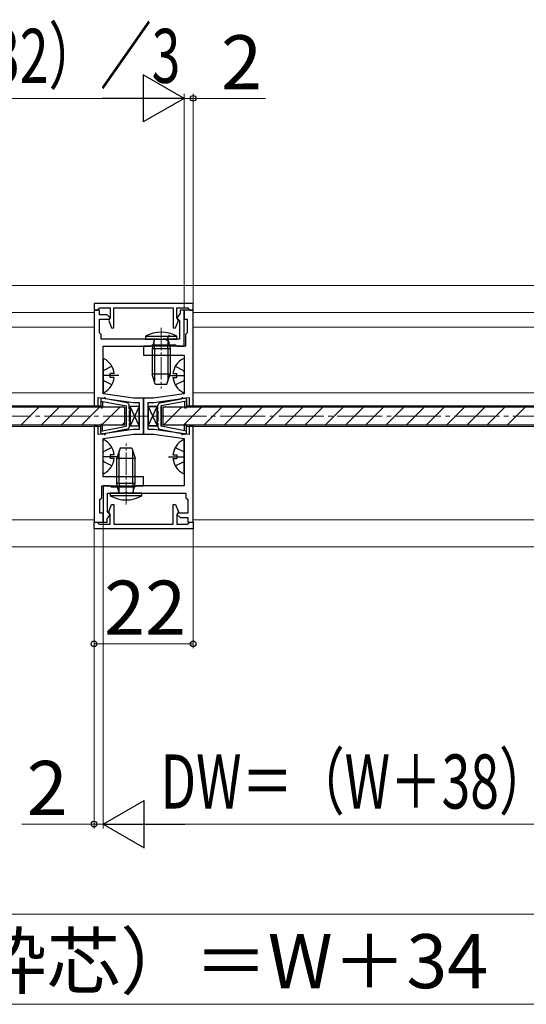
# Model space of a CAD drawing. Extents: x 0 to 1050, y 0 to 1575.
# Drawn here: x 447 to 559, y 1114 to 1333 of the extents above; entities that cross this region are included whole.
import ezdxf

# ---------------------------------------------------------------- set-up
doc = ezdxf.new("R2010")
doc.units = 0
doc.linetypes.add('YCENTER_1', pattern=[13, 10, -1, 1, -1])
doc.linetypes.add('YHIDDEN_1', pattern=[4, 3, -1])
for name, color, linetype, lineweight in [('YKK_11', 7, 'CONTINUOUS', 30), ('YKK_12', 2, 'CONTINUOUS', 13), ('YKK_13', 4, 'CONTINUOUS', 30), ('YKK_D', 6, 'CONTINUOUS', 13)]:
    doc.layers.add(name, color=color, linetype=linetype, lineweight=lineweight)
doc.styles.add('text-b', font='txt')

msp = doc.modelspace()

# ---------------------------------------------------------------- linework, layer by layer
at = {"layer": 'YKK_11'}
for p, q in [((485.5, 1269.76), (463.5, 1269.76)), ((463.5, 1269.76), (463.5, 1268.26)), ((485.5, 1268.26), (485.5, 1269.76)), ((463.5, 1268.26), (464.2, 1268.26)), ((463.5, 1268.26), (463.5, 1247.06)), ((464.7, 1268.26), (463.5, 1268.26)), ((464.2, 1268.26), (464.5, 1268.56)), ((464.5, 1268.56), (464.7, 1268.76)), ((464.7, 1268.76), (467.1, 1268.76)), ((464.7, 1267.26), (464.7, 1268.26)), ((466.4, 1267.26), (464.7, 1267.26)), ((467.1, 1266.56), (466.4, 1267.26)), ((467.1, 1268.76), (467.1, 1266.56)), ((467.9, 1264.36), (467.9, 1268.76)), ((467.9, 1268.76), (481.1, 1268.76)), ((481.1, 1268.76), (481.1, 1264.36)), ((481.9, 1266.56), (481.9, 1268.76)), ((481.9, 1268.76), (484.3, 1268.76)), ((482.39, 1267.23), (481.9, 1266.56)), ((482.6, 1267.52), (482.39, 1267.23)), ((483.5, 1268.26), (482.6, 1268.26)), ((482.6, 1268.26), (482.6, 1267.52)), ((483.5, 1260.26), (483.5, 1268.26)), ((485.5, 1268.26), (483.5, 1268.26)), ((483.5, 1268.26), (483.5, 1266.26)), ((484.3, 1268.76), (484.5, 1268.56)), ((484.5, 1268.56), (484.8, 1268.26)), ((484.8, 1268.26), (485.5, 1268.26)), ((485.5, 1247.06), (485.5, 1268.26)), ((464.7, 1263.26), (464.7, 1266.26)), ((464.7, 1266.26), (466.8, 1266.26)), ((467.1, 1266.56), (466.78, 1265.98)), ((466.78, 1265.98), (467.4, 1264.36)), ((466.8, 1266.26), (467.1, 1266.56)), ((481.6, 1264.36), (482.22, 1265.98)), ((482.22, 1265.98), (481.9, 1266.56)), ((481.9, 1266.56), (482.2, 1266.26)), ((482.2, 1266.26), (482.5, 1265.96)), ((482.5, 1265.96), (482.5, 1261.86)), ((483.5, 1266.26), (484.2, 1266.26)), ((484.2, 1266.26), (484.2, 1263.26)), ((465.1, 1262.86), (464.7, 1263.26)), ((465.1, 1261.86), (465.1, 1262.86)), ((467.4, 1264.36), (467.9, 1264.36)), ((481.1, 1264.36), (481.6, 1264.36)), ((484.2, 1263.26), (483.8, 1262.86)), ((483.8, 1262.86), (483.8, 1260.26)), ((477.94, 1261.86), (465.1, 1261.86)), ((476.29, 1260.41), (476.49, 1260.56)), ((476.49, 1260.56), (481.61, 1260.56)), ((478.13, 1261.74), (477.94, 1261.86)), ((478.67, 1261.74), (478.13, 1261.74)), ((478.86, 1261.86), (478.67, 1261.74)), ((482.5, 1261.86), (478.86, 1261.86)), ((481.61, 1260.56), (481.81, 1260.41)), ((465.5, 1249.72), (465.5, 1260.26)), ((465.5, 1260.26), (476.1, 1260.26)), ((483.8, 1260.26), (474.5, 1260.26)), ((474.5, 1260.26), (474.5, 1258.26)), ((474.5, 1258.26), (483.5, 1258.26)), ((476.1, 1260.26), (476.29, 1260.41)), ((481.81, 1260.41), (482, 1260.26)), ((482, 1260.26), (483.5, 1260.26)), ((483.5, 1258.26), (483.5, 1249.72)), ((472.27, 1248.76), (465.5, 1249.72)), ((483.5, 1249.72), (476.73, 1248.76)), ((464.4, 1247.06), (464.4, 1248.86)), ((464.4, 1248.86), (472.2, 1247.76)), ((472.2, 1247.76), (473.5, 1247.76)), ((474.5, 1248.76), (472.27, 1248.76)), ((473.5, 1247.76), (473.5, 1241.76)), ((474.5, 1240.76), (474.5, 1248.76)), ((476.73, 1248.76), (474.5, 1248.76)), ((474.5, 1248.76), (474.5, 1240.76)), ((475.5, 1241.76), (475.5, 1247.76)), ((475.5, 1247.76), (476.8, 1247.76)), ((476.8, 1247.76), (484.6, 1248.86)), ((484.6, 1248.86), (484.6, 1247.06)), ((463.5, 1247.06), (464.4, 1247.06)), ((484.6, 1247.06), (485.5, 1247.06)), ((464.4, 1242.46), (463.5, 1242.46)), ((463.5, 1242.46), (463.5, 1221.26)), ((464.4, 1240.66), (464.4, 1242.46)), ((472.2, 1241.76), (464.4, 1240.66)), ((473.5, 1241.76), (472.2, 1241.76)), ((476.8, 1241.76), (475.5, 1241.76)), ((484.6, 1240.66), (476.8, 1241.76)), ((485.5, 1242.46), (484.6, 1242.46)), ((484.6, 1242.46), (484.6, 1240.66)), ((485.5, 1221.26), (485.5, 1242.46)), ((465.5, 1239.81), (472.27, 1240.76)), ((465.5, 1231.26), (465.5, 1239.81)), ((472.27, 1240.76), (474.5, 1240.76)), ((474.5, 1240.76), (476.73, 1240.76)), ((476.73, 1240.76), (483.5, 1239.81)), ((483.5, 1239.81), (483.5, 1229.26)), ((474.5, 1231.26), (465.5, 1231.26)), ((474.5, 1229.26), (474.5, 1231.26)), ((465.2, 1226.66), (465.2, 1229.26)), ((465.2, 1229.26), (474.5, 1229.26)), ((467, 1229.26), (465.5, 1229.26)), ((465.5, 1229.26), (465.5, 1221.26)), ((467.19, 1229.11), (467, 1229.26)), ((467.39, 1228.96), (467.19, 1229.11)), ((472.51, 1228.96), (467.39, 1228.96)), ((470.14, 1227.66), (470.33, 1227.78)), ((470.33, 1227.78), (470.87, 1227.78)), ((470.87, 1227.78), (471.06, 1227.66)), ((472.71, 1229.11), (472.51, 1228.96)), ((472.9, 1229.26), (472.71, 1229.11)), ((483.5, 1229.26), (472.9, 1229.26)), ((464.8, 1226.26), (465.2, 1226.66)), ((464.8, 1223.26), (464.8, 1226.26)), ((466.5, 1223.56), (466.5, 1227.66)), ((466.5, 1227.66), (470.14, 1227.66)), ((471.06, 1227.66), (483.9, 1227.66)), ((483.9, 1227.66), (483.9, 1226.66)), ((483.9, 1226.66), (484.3, 1226.26)), ((484.3, 1226.26), (484.3, 1223.26)), ((466.8, 1223.26), (466.5, 1223.56)), ((466.78, 1223.55), (467.4, 1225.16)), ((467.1, 1222.96), (466.78, 1223.55)), ((467.4, 1225.16), (467.9, 1225.16)), ((467.9, 1225.16), (467.9, 1220.76)), ((481.1, 1220.76), (481.1, 1225.16)), ((481.1, 1225.16), (481.6, 1225.16)), ((481.6, 1225.16), (482.22, 1223.55)), ((482.22, 1223.55), (481.9, 1222.96)), ((463.5, 1219.76), (463.5, 1221.26)), ((463.5, 1221.26), (464.2, 1221.26)), ((463.5, 1221.26), (465.5, 1221.26)), ((464.2, 1221.26), (464.5, 1220.96)), ((465.5, 1223.26), (464.8, 1223.26)), ((465.5, 1221.26), (465.5, 1223.26)), ((465.5, 1221.26), (466.4, 1221.26)), ((466.4, 1222.01), (466.61, 1222.29)), ((466.4, 1221.26), (466.4, 1222.01)), ((466.61, 1222.29), (467.1, 1222.96)), ((467.1, 1222.96), (466.8, 1223.26)), ((467.1, 1220.76), (467.1, 1222.96)), ((482.2, 1223.26), (481.9, 1222.96)), ((481.9, 1222.96), (481.9, 1220.76)), ((481.9, 1222.96), (482.6, 1222.26)), ((484.3, 1223.26), (482.2, 1223.26)), ((482.6, 1222.26), (484.3, 1222.26)), ((484.3, 1222.26), (484.3, 1221.26)), ((484.3, 1221.26), (485.5, 1221.26)), ((484.5, 1220.96), (484.8, 1221.26)), ((484.8, 1221.26), (485.5, 1221.26)), ((485.5, 1221.26), (485.5, 1219.76)), ((485.5, 1219.76), (463.5, 1219.76)), ((464.5, 1220.96), (464.7, 1220.76)), ((464.7, 1220.76), (467.1, 1220.76)), ((467.9, 1220.76), (481.1, 1220.76)), ((481.9, 1220.76), (484.3, 1220.76)), ((484.3, 1220.76), (484.5, 1220.96))]:
    msp.add_line(p, q, dxfattribs=at)
at = {"layer": 'YKK_12'}
for p, q in [((266.5, 1273.76), (584.5, 1273.76)), ((463.5, 1267.76), (386.5, 1267.76)), ((562.5, 1267.76), (485.5, 1267.76)), ((386.5, 1264.46), (463.5, 1264.46)), ((463.5, 1264.46), (463.5, 1249.96)), ((463.5, 1249.96), (463.5, 1264.46)), ((463.5, 1249.96), (463.5, 1264.46)), ((485.5, 1264.46), (562.5, 1264.46)), ((485.5, 1264.46), (485.5, 1249.96)), ((386.5, 1249.96), (463.5, 1249.96)), ((485.5, 1249.96), (562.5, 1249.96)), ((385, 1247.06), (465, 1247.06)), ((484, 1247.06), (564, 1247.06)), ((385, 1242.46), (465, 1242.46)), ((484, 1242.46), (564, 1242.46)), ((463.5, 1221.76), (386.5, 1221.76)), ((562.5, 1221.76), (485.5, 1221.76)), ((266.5, 1215.76), (584.5, 1215.76))]:
    msp.add_line(p, q, dxfattribs=at)
at = {"layer": 'YKK_12', "linetype": 'YCENTER_1', "ltscale": 0.5}
for p, q in [((478.4, 1264.36), (478.4, 1250.86)), ((470.6, 1225.16), (470.6, 1238.66))]:
    msp.add_line(p, q, dxfattribs=at)
at = {"layer": 'YKK_12', "linetype": 'YCENTER_1'}
msp.add_line((644.5, 1244.76), (232.16, 1244.76), dxfattribs=at)
at = {"layer": 'YKK_13', "linetype": 'YHIDDEN_1'}
for p, q in [((480.15, 1262.75), (479.52, 1261.46)), ((465.5, 1254.62), (465.65, 1254.91)), ((467.47, 1255.81), (465.65, 1254.91)), ((481.53, 1255.81), (483.35, 1254.91)), ((483.5, 1254.62), (483.35, 1254.91)), ((465.5, 1252.9), (465.65, 1252.62)), ((467.47, 1251.71), (465.65, 1252.62)), ((481.53, 1251.71), (483.35, 1252.62)), ((483.5, 1252.9), (483.35, 1252.62)), ((465.5, 1236.62), (465.65, 1236.91)), ((467.47, 1237.81), (465.65, 1236.91)), ((481.53, 1237.81), (483.35, 1236.91)), ((483.5, 1236.62), (483.35, 1236.91)), ((465.5, 1234.9), (465.65, 1234.62)), ((467.47, 1233.71), (465.65, 1234.62)), ((481.53, 1233.71), (483.35, 1234.62)), ((483.5, 1234.9), (483.35, 1234.62))]:
    msp.add_line(p, q, dxfattribs=at)
at = {"layer": 'YKK_13'}
for p, q in [((474.9, 1262.46), (474.9, 1261.86)), ((474.9, 1262.46), (481.9, 1262.46)), ((474.9, 1261.86), (481.9, 1261.86)), ((476.82, 1261.61), (476.4, 1259.73)), ((476.9, 1259.73), (476.83, 1261.67)), ((479.9, 1259.73), (479.97, 1261.67)), ((479.98, 1261.61), (480.4, 1259.73)), ((481.9, 1261.86), (481.9, 1262.46)), ((476.4, 1259.73), (480.4, 1259.73)), ((476.4, 1259.73), (476.4, 1254.06)), ((476.9, 1259.73), (476.9, 1252.49)), ((479.9, 1259.73), (479.9, 1252.49)), ((480.4, 1259.73), (480.4, 1254.06)), ((480.4, 1254.06), (476.4, 1254.06)), ((477.1, 1251.86), (476.4, 1254.06)), ((479.7, 1251.86), (480.4, 1254.06)), ((477.1, 1251.86), (479.7, 1251.86)), ((470.25, 1246.76), (379.75, 1246.76)), ((470.25, 1246.76), (470.25, 1242.76)), ((473.5, 1246.91), (471.5, 1242.61)), ((473.5, 1242.61), (471.5, 1246.91)), ((473.5, 1246.91), (471.5, 1246.91)), ((471.5, 1246.91), (471.5, 1242.61)), ((473.5, 1242.61), (473.5, 1246.91)), ((475.5, 1242.61), (477.5, 1246.91)), ((475.5, 1246.91), (477.5, 1242.61)), ((475.5, 1242.61), (477.5, 1246.91)), ((475.5, 1246.91), (477.5, 1242.61)), ((475.5, 1246.91), (477.5, 1242.61)), ((475.5, 1242.61), (477.5, 1246.91)), ((477.5, 1246.91), (475.5, 1246.91)), ((475.5, 1246.91), (475.5, 1242.61)), ((477.5, 1246.91), (475.5, 1246.91)), ((475.5, 1246.91), (475.5, 1242.61)), ((475.5, 1242.61), (475.5, 1246.91)), ((475.5, 1246.91), (477.5, 1246.91)), ((477.5, 1242.61), (477.5, 1246.91)), ((477.5, 1242.61), (477.5, 1246.91)), ((477.5, 1246.91), (477.5, 1242.61)), ((569.25, 1246.76), (478.75, 1246.76)), ((478.75, 1246.76), (478.75, 1242.76)), ((470.25, 1242.76), (379.75, 1242.76)), ((471.5, 1242.61), (473.5, 1242.61)), ((475.5, 1242.61), (477.5, 1242.61)), ((475.5, 1242.61), (477.5, 1242.61)), ((477.5, 1242.61), (475.5, 1242.61)), ((569.25, 1242.76), (478.75, 1242.76)), ((469.3, 1237.66), (468.6, 1235.46)), ((469.1, 1229.79), (469.1, 1237.03)), ((471.9, 1237.66), (469.3, 1237.66)), ((471.9, 1237.66), (472.6, 1235.46)), ((472.1, 1229.79), (472.1, 1237.03)), ((468.6, 1229.79), (468.6, 1235.46)), ((468.6, 1235.46), (472.6, 1235.46)), ((472.6, 1229.79), (472.6, 1235.46)), ((469.02, 1227.92), (468.6, 1229.79)), ((472.6, 1229.79), (468.6, 1229.79)), ((469.1, 1229.79), (469.03, 1227.85)), ((472.1, 1229.79), (472.17, 1227.85)), ((472.18, 1227.92), (472.6, 1229.79)), ((467.1, 1227.66), (467.1, 1227.06)), ((474.1, 1227.66), (467.1, 1227.66)), ((474.1, 1227.06), (467.1, 1227.06)), ((474.1, 1227.06), (474.1, 1227.66))]:
    msp.add_line(p, q, dxfattribs=at)
at = {"layer": 'YKK_13', "ltscale": 0.5}
for p, q in [((465.5, 1257.36), (465.5, 1250.17)), ((483.5, 1257.36), (483.5, 1250.17)), ((467.1, 1253.34), (467.1, 1254.19)), ((467.98, 1254.19), (467.1, 1254.19)), ((481.02, 1254.19), (481.9, 1254.19)), ((481.9, 1253.34), (481.9, 1254.19)), ((467.98, 1253.34), (467.1, 1253.34)), ((481.02, 1253.34), (481.9, 1253.34)), ((465.5, 1232.17), (465.5, 1239.36)), ((483.5, 1232.17), (483.5, 1239.36)), ((467.98, 1236.19), (467.1, 1236.19)), ((467.1, 1236.19), (467.1, 1235.34)), ((467.98, 1235.34), (467.1, 1235.34)), ((481.02, 1236.19), (481.9, 1236.19)), ((481.02, 1235.34), (481.9, 1235.34)), ((481.9, 1236.19), (481.9, 1235.34))]:
    msp.add_line(p, q, dxfattribs=at)
at = {"layer": 'YKK_13', "linetype": 'YCENTER_1'}
for p, q in [((469, 1253.76), (465.5, 1253.76)), ((480, 1253.76), (483.5, 1253.76)), ((469, 1235.76), (465.5, 1235.76)), ((480, 1235.76), (483.5, 1235.76))]:
    msp.add_line(p, q, dxfattribs=at)
at = {"layer": 'YKK_13', "ltscale": 1.5}
for p, q in [((465, 1248.46), (465, 1246.76)), ((465, 1248.11), (470.6, 1247.01)), ((465.71, 1248.69), (465.36, 1248.76)), ((465.4, 1248.03), (465.4, 1246.76)), ((470.89, 1247.69), (466.1, 1248.61)), ((478.11, 1247.69), (482.9, 1248.61)), ((478.11, 1247.69), (482.9, 1248.61)), ((478.11, 1247.69), (482.9, 1248.61)), ((484, 1248.11), (478.4, 1247.01)), ((484, 1248.11), (478.4, 1247.01)), ((484, 1248.11), (478.4, 1247.01)), ((483.29, 1248.69), (483.64, 1248.76)), ((483.29, 1248.69), (483.64, 1248.76)), ((483.29, 1248.69), (483.64, 1248.76)), ((483.6, 1248.03), (483.6, 1246.76)), ((483.6, 1248.03), (483.6, 1246.76)), ((483.6, 1248.03), (483.6, 1246.76)), ((484, 1248.46), (484, 1246.76)), ((484, 1248.46), (484, 1246.76)), ((484, 1248.46), (484, 1246.76)), ((470.6, 1247.01), (470.6, 1242.51)), ((471.3, 1246.36), (471.3, 1247.2)), ((471.3, 1245.96), (471.3, 1243.56)), ((477.7, 1246.36), (477.7, 1247.2)), ((477.7, 1246.36), (477.7, 1247.2)), ((477.7, 1246.36), (477.7, 1247.2)), ((477.7, 1243.56), (477.7, 1245.96)), ((477.7, 1243.56), (477.7, 1245.96)), ((477.7, 1245.96), (477.7, 1243.56)), ((478.4, 1242.51), (478.4, 1247.01)), ((478.4, 1242.51), (478.4, 1247.01)), ((478.4, 1247.01), (478.4, 1242.51)), ((471.3, 1243.16), (471.3, 1242.33)), ((477.7, 1243.16), (477.7, 1242.33)), ((477.7, 1243.16), (477.7, 1242.33)), ((477.7, 1243.16), (477.7, 1242.33)), ((465, 1241.06), (465, 1242.76)), ((465, 1241.41), (470.6, 1242.51)), ((465.71, 1240.83), (465.36, 1240.77)), ((465.4, 1241.49), (465.4, 1242.76)), ((470.89, 1241.83), (466.1, 1240.91)), ((478.11, 1241.83), (482.9, 1240.91)), ((478.11, 1241.83), (482.9, 1240.91)), ((478.11, 1241.83), (482.9, 1240.91)), ((484, 1241.41), (478.4, 1242.51)), ((484, 1241.41), (478.4, 1242.51)), ((484, 1241.41), (478.4, 1242.51)), ((483.29, 1240.83), (483.64, 1240.77)), ((483.29, 1240.83), (483.64, 1240.77)), ((483.29, 1240.83), (483.64, 1240.77)), ((483.6, 1241.49), (483.6, 1242.76)), ((483.6, 1241.49), (483.6, 1242.76)), ((483.6, 1241.49), (483.6, 1242.76)), ((484, 1241.06), (484, 1242.76)), ((484, 1241.06), (484, 1242.76)), ((484, 1241.06), (484, 1242.76))]:
    msp.add_line(p, q, dxfattribs=at)
at = {"layer": 'YKK_13', "linetype": 'Continuous'}
for p, q in [((447.24, 1242.76), (451.24, 1246.76)), ((451.73, 1242.76), (455.73, 1246.76)), ((456.22, 1242.76), (460.22, 1246.76)), ((460.71, 1242.76), (464.71, 1246.76)), ((465.34, 1242.9), (469.2, 1246.76)), ((478.89, 1242.76), (482.89, 1246.76)), ((483.38, 1242.76), (487.38, 1246.76)), ((487.87, 1242.76), (491.87, 1246.76)), ((492.36, 1242.76), (496.36, 1246.76)), ((496.85, 1242.76), (500.85, 1246.76)), ((501.34, 1242.76), (505.34, 1246.76)), ((505.83, 1242.76), (509.83, 1246.76)), ((510.32, 1242.76), (514.32, 1246.76)), ((514.81, 1242.76), (518.81, 1246.76)), ((519.3, 1242.76), (523.3, 1246.76)), ((523.79, 1242.76), (527.79, 1246.76)), ((528.28, 1242.76), (532.28, 1246.76)), ((532.77, 1242.76), (536.77, 1246.76)), ((537.26, 1242.76), (541.26, 1246.76)), ((541.75, 1242.76), (545.75, 1246.76)), ((546.24, 1242.76), (550.24, 1246.76)), ((550.73, 1242.76), (554.73, 1246.76)), ((555.22, 1242.76), (559.22, 1246.76)), ((469.69, 1242.76), (470.25, 1243.32))]:
    msp.add_line(p, q, dxfattribs=at)
at = {"layer": 'YKK_13'}
for centre, radius, start, end in [((478.4, 1256.11), 7.26, 61.1585, 118.8415), ((476.63, 1261.66), 0.2, 343.6105, 90), ((480.17, 1261.66), 0.2, 90, 196.3895), ((468.83, 1227.86), 0.2, 270, 16.3895), ((472.37, 1227.86), 0.2, 163.6105, 270), ((470.6, 1233.42), 7.26, 241.1585, 298.8415)]:
    msp.add_arc(centre, radius, start, end, dxfattribs=at)
at = {"layer": 'YKK_13', "ltscale": 0.5}
for centre, radius, start, end in [((465.65, 1257.36), 0.154, 62.719, 180), ((463.8, 1253.76), 4.2, 5.8077, 62.719), ((485.2, 1253.76), 4.2, 117.281, 174.1923), ((483.35, 1257.36), 0.154, 0, 117.281), ((463.8, 1253.76), 4.2, 297.281, 354.1923), ((485.2, 1253.76), 4.2, 185.8077, 242.719), ((465.65, 1250.17), 0.154, 180, 297.281), ((483.35, 1250.17), 0.154, 242.719, 0), ((465.65, 1239.36), 0.154, 62.719, 180), ((463.8, 1235.76), 4.2, 5.8077, 62.719), ((485.2, 1235.76), 4.2, 117.281, 174.1923), ((483.35, 1239.36), 0.154, 0, 117.281), ((463.8, 1235.76), 4.2, 297.281, 354.1923), ((485.2, 1235.76), 4.2, 185.8077, 242.719), ((465.65, 1232.17), 0.154, 180, 297.281), ((483.35, 1232.17), 0.154, 242.719, 0)]:
    msp.add_arc(centre, radius, start, end, dxfattribs=at)
at = {"layer": 'YKK_13', "ltscale": 1.5}
for centre, radius, start, end in [((465.3, 1248.46), 0.3, 79.0991, 180), ((465.9, 1248.64), 0.2, 351.6611, 166.5371), ((470.8, 1247.2), 0.5, 0, 79.0991), ((478.2, 1247.2), 0.5, 100.9009, 180), ((478.2, 1247.2), 0.5, 100.9009, 180), ((478.2, 1247.2), 0.5, 100.9009, 180), ((483.1, 1248.64), 0.2, 13.4629, 188.3389), ((483.1, 1248.64), 0.2, 13.4629, 188.3389), ((483.1, 1248.64), 0.2, 13.4629, 188.3389), ((483.7, 1248.46), 0.3, 0, 100.9009), ((483.7, 1248.46), 0.3, 0, 100.9009), ((483.7, 1248.46), 0.3, 0, 100.9009), ((465.2, 1246.76), 0.2, 180, 0), ((471.3, 1246.16), 0.2, 270, 90), ((477.7, 1246.16), 0.2, 90, 270), ((477.7, 1246.16), 0.2, 90, 270), ((477.7, 1246.16), 0.2, 90, 270), ((483.8, 1246.76), 0.2, 180, 0), ((483.8, 1246.76), 0.2, 180, 0), ((483.8, 1246.76), 0.2, 180, 0), ((465.2, 1242.76), 0.2, 0, 180), ((471.3, 1243.36), 0.2, 270, 90), ((477.7, 1243.36), 0.2, 90, 270), ((477.7, 1243.36), 0.2, 90, 270), ((477.7, 1243.36), 0.2, 90, 270), ((483.8, 1242.76), 0.2, 0, 180), ((483.8, 1242.76), 0.2, 0, 180), ((483.8, 1242.76), 0.2, 0, 180), ((465.3, 1241.06), 0.3, 180, 280.9009), ((465.9, 1240.88), 0.2, 193.4629, 8.3389), ((470.8, 1242.33), 0.5, 280.9009, 0), ((478.2, 1242.33), 0.5, 180, 259.0991), ((478.2, 1242.33), 0.5, 180, 259.0991), ((478.2, 1242.33), 0.5, 180, 259.0991), ((483.1, 1240.88), 0.2, 171.6611, 346.5371), ((483.1, 1240.88), 0.2, 171.6611, 346.5371), ((483.1, 1240.88), 0.2, 171.6611, 346.5371), ((483.7, 1241.06), 0.3, 259.0991, 0), ((483.7, 1241.06), 0.3, 259.0991, 0), ((483.7, 1241.06), 0.3, 259.0991, 0)]:
    msp.add_arc(centre, radius, start, end, dxfattribs=at)
at = {"layer": 'YKK_D', "lineweight": -2}
for p, q in [((483.5, 1315.26), (474.41, 1320.51)), ((474.41, 1320.51), (474.41, 1310.01)), ((483.5, 1315.26), (465.31, 1315.26)), ((483.5, 1315.26), (474.41, 1310.01)), ((465.5, 1154.26), (474.6, 1159.51)), ((474.6, 1149.01), (474.6, 1159.51)), ((465.5, 1154.26), (474.6, 1149.01)), ((465.5, 1154.26), (483.69, 1154.26))]:
    msp.add_line(p, q, dxfattribs=at)
at = {"layer": 'YKK_D'}
for p, q in [((377, 1315.26), (473, 1315.26)), ((483.5, 1315.26), (480.95, 1315.26)), ((483.5, 1268.76), (483.5, 1316.26)), ((483.5, 1268.96), (483.5, 1316.26)), ((483.5, 1315.26), (485.5, 1315.26)), ((485.5, 1268.76), (485.5, 1316.26)), ((485.5, 1315.26), (501.55, 1315.26)), ((465.5, 1221.32), (465.5, 1153.26)), ((463.5, 1220.62), (463.5, 1153.26)), ((463.5, 1219.76), (463.5, 1193.26)), ((465.5, 1220.56), (465.5, 1153.26)), ((485.5, 1219.76), (485.5, 1193.26)), ((463.5, 1194.26), (485.5, 1194.26)), ((463.5, 1154.26), (447.45, 1154.26)), ((465.5, 1154.26), (463.5, 1154.26)), ((465.5, 1154.26), (468.05, 1154.26)), ((476, 1154.26), (574, 1154.26)), ((277, 1134.26), (574, 1134.26)), ((262.5, 1114.26), (614.5, 1114.26))]:
    msp.add_line(p, q, dxfattribs=at)
at = {"layer": 'YKK_D', "linetype": 'ByBlock', "lineweight": -2}
for centre in [(485.5, 1315.26), (463.5, 1194.26), (485.5, 1194.26), (463.5, 1154.26)]:
    msp.add_circle(centre, 0.637, dxfattribs=at)

# ---------------------------------------------------------------- texts
at = {"layer": 'YKK_D', "style": 'text-b', "width": 0.7}
for s, p in [('DW＝（W＋32）／3', (378.27, 1318.69)), ('DW＝（W＋38）／3', (478.28, 1157.69))]:
    msp.add_text(s, height=12, dxfattribs=at).set_placement(p)
at = {"layer": 'YKK_D', "style": 'text-b'}
for s, p in [('2', (491.71, 1317.26)), ('22', (465.77, 1196.26)), ('2', (448.56, 1156.26)), ('KW1（壁面～枠芯）＝W＋34', (337.08, 1117.83))]:
    msp.add_text(s, height=12, dxfattribs=at).set_placement(p)

doc.saveas('drawing.dxf')
